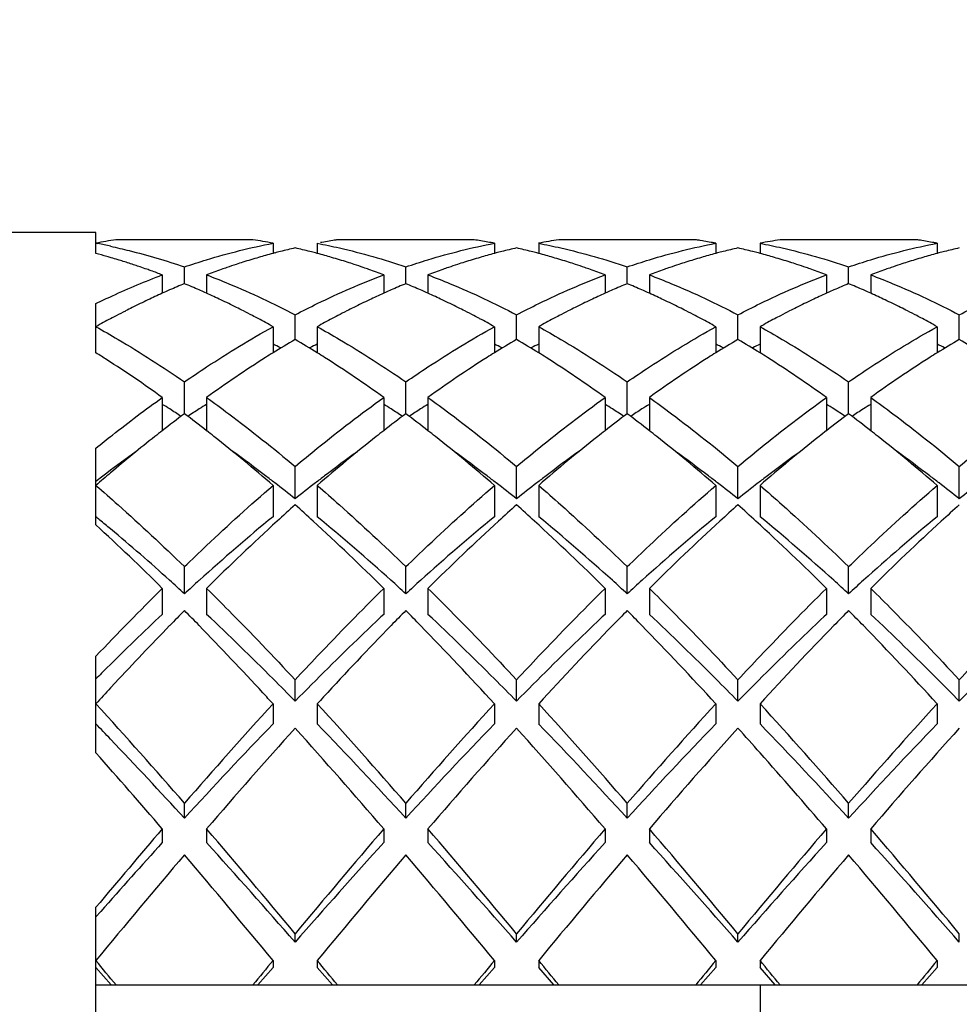
# Model space of a CAD drawing. Units: millimetres. Extents: x -597 to 405, y -55 to 746.
# Drawn here: x 253 to 258, y 416 to 420 of the extents above; entities that cross this region are included whole.
import ezdxf

# ---------------------------------------------------------------- set-up
doc = ezdxf.new("R2010")
doc.units = ezdxf.units.MM
doc.header["$LTSCALE"] = 23.1
doc.layers.get('0').update_dxf_attribs({"linetype": 'CONTINUOUS'})
doc.layers.add('02___PRT_ALL_AXES', color=7, linetype='CONTINUOUS')
doc.styles.get("Standard").update_dxf_attribs({"font": 'txt', "width": 0.8})
doc.styles.add('TEXTSTYLE_1', font='gdt', dxfattribs={"width": 0.8})
doc.dimstyles.new('DIMSTYLE_1', dxfattribs={"dimtxt": 2.5, "dimasz": 2, "dimexe": 1, "dimexo": 0.5, "dimtad": 1, "dimdsep": 46, "dimtxsty": 'Standard', "dimblk": '_FILLED', "dimblk1": '_FILLED', "dimblk2": '_FILLED', "dimcen": 0.09, "dimclrt": 5, "dimazin": 2, "dimtp": 0.01, "dimtm": 0.01, "dimtfac": 1, "dimtofl": 0, "dimtmove": 0, "dimatfit": 3, "dimldrblk": '_FILLED', "dimfxl": 0, "dimtolj": 1, "dimarcsym": 0})

# ---------------------------------------------------------------- blocks, each defined once
blk = doc.blocks.new('_FILLED')
at = {"color": 0, "linetype": 'ByBlock'}
blk.add_solid([(0, 0), (-1, 0.25), (-1, -0.25)], dxfattribs=at)
blk = doc.blocks.new('*D9')
at = {"color": 2, "linetype": 'Continuous'}
for p, q in [((237.3365, 446.573), (270.7042, 446.573)), ((269.7042, 446.573), (269.7042, 415.723)), ((269.7042, 384.873), (269.7042, 415.723)), ((237.3365, 384.873), (270.7042, 384.873))]:
    blk.add_line(p, q, dxfattribs=at)
at = {"color": 2, "linetype": 'Continuous', "xscale": 2, "yscale": 2, "zscale": 2}
for p, rotation in [((269.7042, 446.573), 90), ((269.7042, 384.873), 270)]:
    blk.add_blockref('_FILLED', p, dxfattribs=dict(at, rotation=rotation))
at = {"color": 5, "linetype": 'Continuous', "insert": (266.5792, 415.723), "char_height": 2.5, "width": 11.333333, "attachment_point": 2, "rotation": 90, "line_spacing_factor": 0.9, "style": 'TEXTSTYLE_1'}
blk.add_mtext('{\\fgdt;n}\\ftxt;61.7', dxfattribs=at)

msp = doc.modelspace()

# ---------------------------------------------------------------- linework, layer by layer
at = {"color": 7, "linetype": 'Continuous'}
for p, q in [((253.8365, 419.2291), (253.8365, 419.323)), ((253.8365, 419.275), (253.8455, 419.2733)), ((254.5457, 419.2908), (253.9273, 419.2908)), ((254.6365, 419.275), (254.6365, 419.2289)), ((254.8365, 419.275), (254.8365, 419.2289)), ((254.8574, 419.2789), (254.8516, 419.2779)), ((254.8667, 419.2806), (254.8574, 419.2789)), ((254.8738, 419.2819), (254.8667, 419.2806)), ((254.8819, 419.2833), (254.8738, 419.2819)), ((254.8899, 419.2847), (254.8819, 419.2833)), ((254.897, 419.2859), (254.8899, 419.2847)), ((254.9063, 419.2875), (254.897, 419.2859)), ((254.9121, 419.2884), (254.9063, 419.2875)), ((255.5457, 419.2908), (254.9273, 419.2908)), ((255.5831, 419.2847), (255.5759, 419.2859)), ((255.5911, 419.2833), (255.5831, 419.2847)), ((255.5991, 419.2819), (255.5911, 419.2833)), ((255.6062, 419.2806), (255.5991, 419.2819)), ((255.6365, 419.275), (255.6365, 419.2289)), ((255.8365, 419.275), (255.8365, 419.2289)), ((256.5457, 419.2908), (255.9273, 419.2908)), ((256.5666, 419.2875), (256.5608, 419.2884)), ((256.5759, 419.2859), (256.5666, 419.2875)), ((256.5831, 419.2847), (256.5759, 419.2859)), ((256.5911, 419.2833), (256.5831, 419.2847)), ((256.5991, 419.2819), (256.5911, 419.2833)), ((256.6062, 419.2806), (256.5991, 419.2819)), ((256.6155, 419.2789), (256.6062, 419.2806)), ((256.6213, 419.2779), (256.6155, 419.2789)), ((256.6365, 419.275), (256.6365, 419.2289)), ((256.8365, 419.275), (256.8365, 419.2289)), ((257.5457, 419.2908), (256.9273, 419.2908)), ((257.5666, 419.2875), (257.5608, 419.2884)), ((257.576, 419.2859), (257.5666, 419.2875)), ((257.5831, 419.2847), (257.576, 419.2859)), ((257.5911, 419.2833), (257.5831, 419.2847)), ((257.5991, 419.2819), (257.5911, 419.2833)), ((257.6062, 419.2806), (257.5991, 419.2819)), ((257.6155, 419.2789), (257.6062, 419.2806)), ((257.6213, 419.2779), (257.6155, 419.2789)), ((257.6365, 419.275), (257.6365, 419.2289)), ((254.644, 419.2311), (254.6365, 419.2291)), ((254.8365, 419.2291), (254.8289, 419.2311)), ((255.6442, 419.2311), (255.6365, 419.2291)), ((255.8365, 419.2291), (255.8289, 419.2311)), ((256.6442, 419.2311), (256.6365, 419.2291)), ((256.8365, 419.2291), (256.8288, 419.2311)), ((257.6441, 419.2311), (257.6365, 419.2291)), ((254.2365, 419.0925), (254.2365, 419.1682)), ((255.2365, 419.0925), (255.2365, 419.1682)), ((256.2365, 419.0925), (256.2365, 419.1682)), ((257.2365, 419.0925), (257.2365, 419.1682)), ((254.1365, 419.1321), (254.1365, 419.049)), ((254.3365, 419.1321), (254.3365, 419.049)), ((255.1365, 419.1321), (255.1365, 419.049)), ((255.3365, 419.1321), (255.3365, 419.049)), ((256.1365, 419.1321), (256.1365, 419.049)), ((256.3365, 419.1321), (256.3365, 419.049)), ((257.1365, 419.1321), (257.1365, 419.049)), ((257.3365, 419.1321), (257.3365, 419.049)), ((254.1439, 419.0525), (254.1365, 419.0491)), ((254.3365, 419.0491), (254.3286, 419.0527)), ((255.1443, 419.0527), (255.1365, 419.0491)), ((255.3365, 419.0491), (255.3288, 419.0526)), ((256.1443, 419.0527), (256.1365, 419.0491)), ((256.3365, 419.0491), (256.3287, 419.0526)), ((257.1441, 419.0526), (257.1365, 419.0491)), ((257.3365, 419.0491), (257.3287, 419.0527)), ((253.8365, 418.7799), (253.8365, 419.0023)), ((254.7365, 418.8406), (254.7365, 418.9518)), ((255.7365, 418.8406), (255.7365, 418.9518)), ((256.7365, 418.8406), (256.7365, 418.9518)), ((257.7365, 418.8406), (257.7365, 418.9518)), ((254.6365, 418.8979), (254.6365, 418.7797)), ((254.8365, 418.8979), (254.8365, 418.7797)), ((255.6365, 418.8979), (255.6365, 418.7797)), ((255.8365, 418.8979), (255.8365, 418.7797)), ((256.6365, 418.8979), (256.6365, 418.7797)), ((256.8365, 418.8979), (256.8365, 418.7797)), ((257.6365, 418.8979), (257.6365, 418.7797)), ((254.2365, 418.5046), (254.2365, 418.6486)), ((255.2365, 418.5046), (255.2365, 418.6486)), ((256.2365, 418.5046), (256.2365, 418.6486)), ((257.2365, 418.5046), (257.2365, 418.6486)), ((254.1365, 418.5782), (254.1365, 418.4279)), ((254.3365, 418.5782), (254.3365, 418.4279)), ((255.1365, 418.5782), (255.1365, 418.4279)), ((255.3365, 418.5782), (255.3365, 418.4279)), ((256.1365, 418.5782), (256.1365, 418.4279)), ((256.3365, 418.5782), (256.3365, 418.4279)), ((257.1365, 418.5782), (257.1365, 418.4279)), ((257.3365, 418.5782), (257.3365, 418.4279)), ((253.8365, 418.0021), (253.8365, 418.3485)), ((254.7365, 418.1202), (254.7365, 418.266)), ((255.7365, 418.1202), (255.7365, 418.266)), ((256.7365, 418.1202), (256.7365, 418.266)), ((257.7365, 418.1202), (257.7365, 418.266)), ((254.6365, 418.1807), (254.6365, 418.0393)), ((254.8365, 418.1807), (254.8365, 418.0393)), ((255.6365, 418.1807), (255.6365, 418.0393)), ((255.8365, 418.1807), (255.8365, 418.0393)), ((256.6365, 418.1807), (256.6365, 418.0393)), ((256.8365, 418.1807), (256.8365, 418.0393)), ((257.6365, 418.1807), (257.6365, 418.0393)), ((254.2365, 417.6908), (254.2365, 417.8134)), ((255.2365, 417.6908), (255.2365, 417.8134)), ((256.2365, 417.6908), (256.2365, 417.8134)), ((257.2365, 417.6908), (257.2365, 417.8134)), ((254.1365, 417.7154), (254.1365, 417.5978)), ((254.3365, 417.7154), (254.3365, 417.5978)), ((255.1365, 417.7154), (255.1365, 417.5978)), ((255.3365, 417.7154), (255.3365, 417.5978)), ((256.1365, 417.7154), (256.1365, 417.5978)), ((256.3365, 417.7154), (256.3365, 417.5978)), ((257.1365, 417.7154), (257.1365, 417.5978)), ((257.3365, 417.7154), (257.3365, 417.5978)), ((253.8365, 416.9719), (253.8365, 417.4083)), ((254.7365, 417.2055), (254.7365, 417.3019)), ((255.7365, 417.2055), (255.7365, 417.3019)), ((256.7365, 417.2055), (256.7365, 417.3019)), ((257.7365, 417.2055), (257.7365, 417.3019)), ((253.9236, 417.288), (253.903, 417.2658)), ((254.6365, 417.1936), (254.6365, 417.1028)), ((254.8365, 417.1936), (254.8365, 417.1028)), ((255.6365, 417.1936), (255.6365, 417.1028)), ((255.8365, 417.1936), (255.8365, 417.1028)), ((256.6365, 417.1936), (256.6365, 417.1028)), ((256.8365, 417.1936), (256.8365, 417.1028)), ((257.6365, 417.1936), (257.6365, 417.1028)), ((254.2365, 416.6764), (254.2365, 416.7441)), ((255.2365, 416.6764), (255.2365, 416.7441)), ((256.2365, 416.6764), (256.2365, 416.7441)), ((257.2365, 416.6764), (257.2365, 416.7441)), ((254.1365, 416.6282), (254.1365, 416.5664)), ((254.3365, 416.6282), (254.3365, 416.5664)), ((255.1365, 416.6282), (255.1365, 416.5664)), ((255.3365, 416.6282), (255.3365, 416.5664)), ((256.1365, 416.6282), (256.1365, 416.5664)), ((256.3365, 416.6282), (256.3365, 416.5664)), ((257.1365, 416.6282), (257.1365, 416.5664)), ((257.3365, 416.6282), (257.3365, 416.5664)), ((253.8365, 414.5723), (253.8365, 416.2738)), ((253.8581, 416.2547), (253.8365, 416.2302)), ((254.7365, 416.1163), (254.7365, 416.1538)), ((255.7365, 416.1163), (255.7365, 416.1538)), ((256.7365, 416.1163), (256.7365, 416.1538)), ((257.7365, 416.1163), (257.7365, 416.1538)), ((253.905, 415.923), (253.8365, 416.0018)), ((254.6365, 416.0018), (254.5679, 415.923)), ((254.6365, 416.0331), (254.6365, 416.0018)), ((254.8365, 416.0331), (254.8365, 416.0018)), ((254.905, 415.923), (254.8365, 416.0018)), ((255.6365, 416.0018), (255.5679, 415.923)), ((255.6365, 416.0331), (255.6365, 416.0018)), ((255.8365, 416.0331), (255.8365, 416.0018)), ((255.905, 415.923), (255.8365, 416.0018)), ((256.6365, 416.0018), (256.5679, 415.923)), ((256.6365, 416.0331), (256.6365, 416.0018)), ((256.8365, 416.0331), (256.8365, 416.0018)), ((256.905, 415.923), (256.8365, 416.0018)), ((257.6365, 416.0018), (257.5679, 415.923)), ((257.6365, 416.0331), (257.6365, 416.0018)), ((253.8365, 415.923), (261.8365, 415.923)), ((256.8365, 415.923), (256.8365, 414.923))]:
    msp.add_line(p, q, dxfattribs=at)
for centre, radius, start, end in [((254.3535, 416.5782), 2.746, 98.9306, 100.8535), ((253.3083, 416.52), 2.8052, 77.7591, 78.9591), ((254.1194, 416.5782), 2.746, 79.1465, 81.0694), ((255.3826, 416.4403), 2.8869, 102.9326, 104.297), ((254.0904, 416.4403), 2.8869, 75.7035, 77.0674), ((255.3496, 416.6022), 2.7216, 98.9271, 99.2498), ((255.1226, 416.5976), 2.7263, 80.4281, 81.0726), ((255.1158, 416.5585), 2.7659, 79.1495, 79.787), ((256.3826, 416.4403), 2.8868, 102.9326, 104.2932), ((255.0904, 416.4403), 2.8869, 75.7041, 77.0674), ((256.3535, 416.5782), 2.746, 98.9306, 100.8535), ((256.1233, 416.6022), 2.7216, 80.7503, 81.0729), ((256.1148, 416.5533), 2.7712, 79.1498, 79.4682), ((257.3826, 416.4403), 2.8868, 102.9326, 104.2933), ((256.0904, 416.4403), 2.8868, 75.7065, 77.0674), ((257.3562, 416.5636), 2.7608, 99.8932, 100.851), ((257.3511, 416.5929), 2.731, 98.9279, 99.8931), ((257.1233, 416.6022), 2.7216, 80.7502, 81.0729), ((257.1148, 416.5533), 2.7712, 79.1498, 79.4681), ((258.3826, 416.4403), 2.8869, 102.9326, 104.2952), ((253.0672, 416.3513), 2.9788, 74.038, 75.0345), ((253.0567, 416.3142), 3.0174, 73.6592, 74.0393), ((253.0485, 416.2865), 3.0463, 73.0556, 73.6588), ((255.4235, 416.2896), 3.0431, 106.2587, 106.9519), ((255.413, 416.3254), 3.0057, 105.6357, 106.2585), ((255.4036, 416.3592), 2.9707, 104.9646, 105.6358), ((255.3937, 416.3963), 2.9322, 104.2949, 104.8138), ((254.0793, 416.3964), 2.9322, 75.1869, 75.7056), ((254.0694, 416.3592), 2.9706, 74.365, 75.0354), ((254.0599, 416.3255), 3.0057, 73.7423, 74.3651), ((254.0495, 416.2896), 3.043, 73.049, 73.7421), ((256.4234, 416.2899), 3.0427, 106.2524, 106.9452), ((256.4129, 416.3258), 3.0054, 105.6297, 106.2522), ((256.4035, 416.3593), 2.9705, 104.9645, 105.6297), ((256.3936, 416.3965), 2.932, 104.2911, 104.8091), ((255.0793, 416.3964), 2.9321, 75.1876, 75.7062), ((255.0694, 416.3592), 2.9706, 74.366, 75.0354), ((255.06, 416.3255), 3.0056, 73.7433, 74.3661), ((255.0495, 416.2897), 3.0429, 73.05, 73.7432), ((257.4234, 416.2899), 3.0427, 106.2526, 106.9455), ((257.4129, 416.3258), 3.0054, 105.6299, 106.2524), ((257.4035, 416.3593), 2.9705, 104.9645, 105.63), ((257.3936, 416.3965), 2.932, 104.2912, 104.8092), ((256.0793, 416.3965), 2.932, 75.1906, 75.7086), ((256.0694, 416.3593), 2.9705, 74.3698, 75.0355), ((256.06, 416.3258), 3.0054, 73.7473, 74.3699), ((256.0496, 416.2899), 3.0427, 73.0543, 73.7472), ((258.4234, 416.2897), 3.0429, 106.2558, 106.9488), ((258.413, 416.3256), 3.0055, 105.6329, 106.2556), ((258.4035, 416.3593), 2.9706, 104.9646, 105.633), ((258.3936, 416.3964), 2.9321, 104.2931, 104.8116), ((253.0391, 416.2556), 3.0786, 72.5973, 73.0558), ((253.03, 416.2264), 3.1092, 72.0857, 72.5972), ((253.0195, 416.1939), 3.1433, 71.5774, 72.0857), ((253.0088, 416.1619), 3.1771, 71.1299, 71.5775), ((252.9966, 416.1262), 3.2148, 70.5482, 71.1296), ((255.4789, 416.1188), 3.2226, 109.0219, 109.5036), ((255.464, 416.1622), 3.1767, 108.2421, 109.0226), ((255.4488, 416.2081), 3.1284, 107.6385, 108.2416), ((255.4358, 416.249), 3.0855, 106.952, 107.6387), ((254.0371, 416.249), 3.0855, 72.3621, 73.0489), ((254.0241, 416.2081), 3.1284, 71.7591, 72.3623), ((254.009, 416.1623), 3.1766, 70.978, 71.7587), ((253.994, 416.1188), 3.2226, 70.4969, 70.9787), ((256.4788, 416.1191), 3.2223, 109.0175, 109.5), ((256.4639, 416.1626), 3.1763, 108.2363, 109.0182), ((256.4487, 416.2085), 3.128, 107.6323, 108.2358), ((256.4357, 416.2493), 3.0851, 106.9453, 107.6325), ((255.0371, 416.2491), 3.0854, 72.3631, 73.05), ((255.0241, 416.2082), 3.1283, 71.7601, 72.3633), ((255.009, 416.1623), 3.1766, 70.9787, 71.7596), ((254.9941, 416.1189), 3.2225, 70.4975, 70.9794), ((257.4788, 416.1191), 3.2223, 109.0176, 109.5001), ((257.4639, 416.1626), 3.1763, 108.2365, 109.0183), ((257.4487, 416.2084), 3.128, 107.6326, 108.236), ((257.4357, 416.2493), 3.0851, 106.9456, 107.6327), ((256.0372, 416.2493), 3.0852, 72.367, 73.0542), ((256.0242, 416.2084), 3.128, 71.7638, 72.3672), ((256.0091, 416.1626), 3.1764, 70.9815, 71.7633), ((255.9941, 416.1191), 3.2223, 70.4997, 70.9822), ((258.4789, 416.1189), 3.2225, 109.0198, 109.5019), ((258.4639, 416.1624), 3.1765, 108.2394, 109.0205), ((258.4488, 416.2083), 3.1282, 107.6357, 108.2389), ((258.4358, 416.2491), 3.0853, 106.9489, 107.6358), ((252.9848, 416.0926), 3.2504, 70.1888, 70.5486), ((252.9675, 416.0448), 3.3012, 69.2609, 70.1873), ((255.5012, 416.0564), 3.2888, 109.5062, 110.7404), ((253.9718, 416.0565), 3.2888, 69.2596, 70.4943), ((256.5011, 416.0566), 3.2887, 109.5026, 110.7404), ((254.9718, 416.0565), 3.2888, 69.2596, 70.4949), ((257.5011, 416.0566), 3.2887, 109.5028, 110.7404), ((255.9718, 416.0566), 3.2887, 69.2596, 70.4971), ((258.5011, 416.0565), 3.2888, 109.5045, 110.7404), ((255.6027, 415.801), 3.5638, 112.5432, 113.7113), ((252.8703, 415.8012), 3.5635, 66.2939, 67.4568), ((256.6027, 415.8012), 3.5635, 112.5432, 113.7066), ((253.8702, 415.8011), 3.5636, 66.2915, 67.4568), ((257.6026, 415.8012), 3.5635, 112.5432, 113.7063), ((254.8703, 415.8012), 3.5635, 66.2932, 67.4568), ((258.6027, 415.8011), 3.5637, 112.5432, 113.7091), ((255.8703, 415.8012), 3.5635, 66.2932, 67.4568), ((255.6943, 415.597), 3.7874, 114.8458, 115.3709), ((255.667, 415.6559), 3.7225, 114.2778, 114.8459), ((255.6374, 415.7215), 3.6505, 113.7084, 114.15), ((252.8358, 415.7221), 3.6498, 65.8563, 66.2967), ((252.8061, 415.6563), 3.722, 65.1622, 65.7222), ((252.7791, 415.5979), 3.7863, 64.6375, 65.1623), ((256.6939, 415.5978), 3.7864, 114.8385, 115.3633), ((256.6668, 415.6563), 3.7221, 114.2778, 114.8386), ((256.6372, 415.7221), 3.6499, 113.7038, 114.1444), ((253.8356, 415.7219), 3.6501, 65.8533, 66.2943), ((253.806, 415.6561), 3.7222, 65.1584, 65.7222), ((253.7789, 415.5975), 3.7868, 64.6335, 65.1585), ((257.6938, 415.5979), 3.7864, 114.838, 115.3628), ((257.6668, 415.6563), 3.722, 114.2778, 114.8381), ((257.6372, 415.7221), 3.6498, 113.7034, 114.144), ((254.8357, 415.722), 3.6499, 65.8553, 66.296), ((254.8061, 415.6562), 3.7221, 65.161, 65.7222), ((254.779, 415.5978), 3.7865, 64.6363, 65.1611), ((258.6941, 415.5974), 3.7869, 114.8424, 115.3674), ((258.6669, 415.656), 3.7223, 114.2778, 114.8425), ((258.6373, 415.7218), 3.6502, 113.7063, 114.1474), ((255.8357, 415.722), 3.6499, 65.8554, 66.296), ((255.8061, 415.6562), 3.7221, 65.1611, 65.7222), ((255.779, 415.5978), 3.7865, 64.6363, 65.1612), ((255.7904, 415.3996), 4.007, 116.5263, 117.0278), ((255.7568, 415.467), 3.9316, 115.9525, 116.5265), ((255.7235, 415.5353), 3.8556, 115.3711, 115.9525), ((252.7499, 415.5363), 3.8545, 64.0563, 64.6373), ((252.7167, 415.468), 3.9305, 63.4816, 64.0563), ((252.683, 415.4006), 4.0058, 62.9798, 63.4818), ((256.79, 415.4005), 4.006, 116.5189, 117.0209), ((256.7563, 415.4679), 3.9306, 115.9446, 116.5192), ((256.7231, 415.5362), 3.8546, 115.3635, 115.9445), ((253.7497, 415.5358), 3.8551, 64.0522, 64.6333), ((253.7164, 415.4675), 3.931, 63.4778, 64.0522), ((253.6828, 415.4001), 4.0064, 62.9763, 63.478), ((257.7899, 415.4005), 4.0059, 116.5184, 117.0204), ((257.7563, 415.468), 3.9305, 115.944, 116.5187), ((257.7231, 415.5363), 3.8546, 115.363, 115.944), ((254.7498, 415.5362), 3.8547, 64.0551, 64.6361), ((254.7166, 415.4679), 3.9306, 63.4805, 64.055), ((254.6829, 415.4004), 4.006, 62.9788, 63.4807), ((258.7902, 415.4), 4.0065, 116.5229, 117.0246), ((258.7566, 415.4674), 3.9311, 115.9488, 116.5231), ((258.7233, 415.5357), 3.8552, 115.3676, 115.9488), ((255.7498, 415.5362), 3.8547, 64.0551, 64.6361), ((255.7166, 415.4679), 3.9306, 63.4805, 64.0551), ((255.6829, 415.4004), 4.006, 62.9788, 63.4807), ((255.8654, 415.2546), 4.1702, 117.6744, 118.0716), ((255.8286, 415.3248), 4.0909, 117.0283, 117.6752), ((252.6448, 415.3257), 4.0899, 62.3306, 62.9793), ((252.6079, 415.2553), 4.1694, 61.933, 62.3313), ((256.865, 415.2552), 4.1695, 117.6692, 118.0674), ((256.8282, 415.3256), 4.09, 117.0214, 117.67), ((253.6446, 415.3253), 4.0904, 62.3279, 62.9758), ((253.6078, 415.255), 4.1698, 61.9309, 62.3287), ((257.865, 415.2553), 4.1694, 117.6689, 118.0671), ((257.8282, 415.3257), 4.09, 117.0209, 117.6696), ((254.6447, 415.3256), 4.0901, 62.3297, 62.9782), ((254.6079, 415.2552), 4.1695, 61.9324, 62.3305), ((258.8652, 415.2549), 4.1698, 117.672, 118.0697), ((258.8284, 415.3252), 4.0905, 117.0251, 117.6728), ((255.6447, 415.3256), 4.0901, 62.3298, 62.9783), ((255.6079, 415.2552), 4.1695, 61.9324, 62.3306), ((255.9187, 415.1551), 4.2831, 118.0744, 119.0878), ((252.5544, 415.1554), 4.2827, 60.9122, 61.9302), ((256.9185, 415.1554), 4.2827, 118.0702, 119.0878), ((253.5544, 415.1552), 4.2829, 60.9122, 61.9281), ((257.9185, 415.1554), 4.2827, 118.07, 119.0878), ((254.5544, 415.1554), 4.2827, 60.9122, 61.9295), ((258.9186, 415.1552), 4.2829, 118.0725, 119.0878), ((255.5544, 415.1554), 4.2827, 60.9122, 61.9296), ((257.158, 414.7388), 4.7633, 120.5551, 121.9623), ((252.9505, 415.1668), 4.0223, 64.6952, 65.2193), ((252.2889, 414.6958), 4.8136, 58.045, 59.4375), ((256.5224, 415.1668), 4.0223, 114.7807, 115.3048), ((258.158, 414.7388), 4.7633, 120.5551, 121.9623), ((253.9505, 415.1668), 4.0223, 64.6952, 65.2193), ((253.2889, 414.6958), 4.8136, 58.045, 59.4375), ((257.5224, 415.1668), 4.0223, 114.7807, 115.3048), ((259.158, 414.7388), 4.7633, 120.5551, 121.9623), ((254.9505, 415.1668), 4.0223, 64.6952, 65.2193), ((254.2889, 414.6958), 4.8136, 58.045, 59.4375), ((258.5224, 415.1668), 4.0223, 114.7807, 115.3048), ((260.158, 414.7388), 4.7633, 120.5551, 121.9623), ((255.9505, 415.1668), 4.0223, 64.6952, 65.2193), ((255.2889, 414.6958), 4.8136, 58.045, 59.4375), ((251.18, 414.5209), 5.0196, 57.3723, 58.0469), ((257.5104, 414.1828), 5.4216, 122.4299, 125.8331), ((257.2797, 414.542), 4.9946, 121.9521, 122.4059), ((252.1936, 414.5425), 4.9941, 57.5984, 58.0479), ((251.8727, 414.0502), 5.5817, 54.2158, 57.5253), ((258.5099, 414.1835), 5.4207, 122.424, 125.8333), ((258.2793, 414.5427), 4.9939, 121.9521, 122.4), ((253.1934, 414.5423), 4.9944, 57.5961, 58.0479), ((252.8725, 414.05), 5.5819, 54.2159, 57.5231), ((259.5102, 414.1831), 5.4212, 122.4275, 125.8332), ((259.2795, 414.5423), 4.9943, 121.9521, 122.4035), ((254.1934, 414.5423), 4.9943, 57.5962, 58.0479), ((253.8725, 414.05), 5.5819, 54.2159, 57.5232), ((260.5103, 414.1829), 5.4214, 122.4288, 125.8331), ((260.2796, 414.5422), 4.9945, 121.9521, 122.4048), ((250.8579, 414.0292), 5.6073, 54.2188, 57.3096), ((251.3033, 413.9983), 5.3589, 57.6622, 58.083), ((257.1697, 413.9983), 5.3589, 121.917, 122.3378), ((252.3033, 413.9983), 5.3589, 57.6622, 58.083), ((258.1697, 413.9983), 5.3589, 121.917, 122.3378), ((253.3033, 413.9983), 5.3589, 57.6622, 58.083), ((259.1697, 413.9983), 5.3589, 121.917, 122.3378), ((254.3033, 413.9983), 5.3589, 57.6622, 58.083), ((260.1697, 413.9983), 5.3589, 121.917, 122.3378), ((258.2096, 413.2144), 6.6161, 126.90776, 127.99868), ((251.2275, 413.8788), 5.5004, 57.025, 57.6612), ((250.2166, 413.1534), 6.6929, 52.00759, 53.08597), ((257.2454, 413.8788), 5.5004, 122.3388, 122.975), ((259.2096, 413.2144), 6.6161, 126.90776, 127.99868), ((252.2275, 413.8788), 5.5004, 57.025, 57.6612), ((251.2166, 413.1534), 6.6929, 52.00759, 53.08597), ((258.2454, 413.8788), 5.5004, 122.3388, 122.975), ((260.2096, 413.2144), 6.6161, 126.90776, 127.99868), ((253.2275, 413.8788), 5.5004, 57.025, 57.6612), ((252.2166, 413.1534), 6.6929, 52.00759, 53.08597), ((259.2454, 413.8788), 5.5004, 122.3388, 122.975), ((261.2096, 413.2144), 6.6161, 126.90776, 127.99868), ((254.2275, 413.8788), 5.5004, 57.025, 57.6612), ((253.2166, 413.1534), 6.6929, 52.00759, 53.08597), ((260.2454, 413.8788), 5.5004, 122.3388, 122.975), ((258.7378, 412.5437), 7.4698, 128.35026, 130.33369), ((258.4261, 412.9356), 6.969, 127.98999, 128.33929), ((250.0472, 412.936), 6.9686, 51.66277, 52.01002), ((249.4877, 412.2419), 7.86, 49.07594, 51.60242), ((259.8304, 412.4287), 7.6174, 128.36107, 130.96432), ((259.4264, 412.9352), 6.9695, 127.99, 128.34123), ((251.0468, 412.9355), 6.9691, 51.66035, 52.01001), ((250.4874, 412.2415), 7.8605, 49.07598, 51.60011), ((260.8299, 412.4293), 7.6166, 128.35849, 130.96443), ((260.426, 412.9357), 6.9689, 127.98999, 128.33859), ((252.047, 412.9357), 6.9689, 51.66139, 52.01001), ((251.4875, 412.2417), 7.8603, 49.07596, 51.6011), ((261.8303, 412.4287), 7.6174, 128.3609, 130.96432), ((261.4263, 412.9353), 6.9695, 127.99, 128.34106), ((253.047, 412.9358), 6.9688, 51.66167, 52.01002), ((252.4876, 412.2417), 7.8602, 49.07596, 51.60137), ((257.9434, 412.8654), 6.7311, 125.67507, 127.06456), ((250.4452, 412.7508), 6.8734, 52.77592, 54.30847), ((258.9617, 412.8401), 6.7623, 125.67914, 127.23666), ((251.4452, 412.7508), 6.8734, 52.77593, 54.30836), ((259.9617, 412.8402), 6.7623, 125.67901, 127.23666), ((252.4452, 412.7508), 6.8734, 52.77592, 54.30841), ((260.9617, 412.8401), 6.7623, 125.67913, 127.23666), ((253.4452, 412.7508), 6.8734, 52.77592, 54.30842), ((259.2768, 411.9017), 8.308, 130.30163, 130.90679), ((258.2264, 412.4879), 7.2029, 127.05092, 127.55091), ((250.2084, 412.4379), 7.2658, 52.36607, 52.78123), ((259.2646, 412.4379), 7.2658, 127.21877, 127.63393), ((251.2084, 412.4379), 7.2658, 52.36607, 52.78123), ((260.2646, 412.4379), 7.2658, 127.21877, 127.63393), ((252.2084, 412.4379), 7.2658, 52.36607, 52.78123), ((261.2646, 412.4379), 7.2658, 127.21877, 127.63393), ((253.2084, 412.4379), 7.2658, 52.36607, 52.78123), ((249.9802, 412.1433), 7.6384, 51.48815, 52.36027), ((259.4446, 412.2047), 7.5604, 127.63523, 128.51635), ((250.9802, 412.1433), 7.6384, 51.48815, 52.36027), ((260.4446, 412.2047), 7.5604, 127.63523, 128.51635), ((251.9802, 412.1433), 7.6384, 51.48815, 52.36027), ((261.4446, 412.2047), 7.5604, 127.63523, 128.51635), ((252.9802, 412.1433), 7.6384, 51.48815, 52.36027), ((262.4446, 412.2047), 7.5604, 127.63523, 128.51635), ((261.0134, 411.0657), 9.4222, 131.77291, 132.44015), ((248.4596, 411.0657), 9.4223, 47.55985, 48.22709), ((262.0134, 411.0657), 9.4223, 131.77291, 132.44015), ((249.4596, 411.0657), 9.4223, 47.55985, 48.22709), ((263.0134, 411.0657), 9.4222, 131.77291, 132.44015), ((250.4595, 411.0657), 9.4223, 47.55985, 48.22709), ((264.0134, 411.0657), 9.4223, 131.77291, 132.44015), ((248.4707, 411.5111), 8.4504, 50.42132, 50.58189), ((246.2413, 409.7559), 11.211, 45.23272, 47.35378), ((248.3424, 411.3562), 8.6515, 50.00323, 50.42031), ((260.5163, 410.8926), 9.2546, 129.44504, 132.16725), ((261.8843, 410.1189), 10.7087, 132.46045, 134.81598), ((247.2873, 409.8029), 11.1453, 45.23016, 47.49341), ((248.7135, 410.6109), 9.6266, 47.88536, 50.50235), ((261.5163, 410.8926), 9.2546, 129.44504, 132.16725), ((262.8843, 410.1189), 10.7087, 132.46045, 134.81598), ((248.2873, 409.8029), 11.1453, 45.23016, 47.49341), ((249.7135, 410.6109), 9.6266, 47.88536, 50.50235), ((262.5163, 410.8926), 9.2546, 129.44504, 132.16725), ((263.8843, 410.1189), 10.7087, 132.46045, 134.81598), ((249.2873, 409.8029), 11.1453, 45.23016, 47.49341), ((250.7135, 410.6109), 9.6266, 47.88536, 50.50235), ((263.5163, 410.8926), 9.2546, 129.44504, 132.16725), ((264.8843, 410.1189), 10.7087, 132.46045, 134.81598), ((247.5842, 410.4655), 9.8212, 47.89475, 49.95433), ((246.8569, 409.6567), 10.9089, 47.43159, 47.90909), ((261.616, 409.6567), 10.9089, 132.09091, 132.56841), ((247.8569, 409.6567), 10.9089, 47.43159, 47.90909), ((262.616, 409.6567), 10.9089, 132.09091, 132.56841), ((248.8569, 409.6567), 10.9089, 47.43159, 47.90909), ((263.616, 409.6567), 10.9089, 132.09091, 132.56841), ((249.8569, 409.6567), 10.9089, 47.43159, 47.90909), ((264.616, 409.6567), 10.9089, 132.09091, 132.56841), ((264.1068, 407.6755), 14.1494, 134.80088, 136.53937), ((263.9826, 407.9981), 13.6921, 135.38188, 135.78137), ((244.4916, 407.9993), 13.6904, 44.2205, 44.61814), ((264.9814, 407.9993), 13.6904, 135.38186, 135.77946), ((245.4908, 407.9985), 13.6915, 44.21933, 44.61813), ((265.9808, 407.9998), 13.6897, 135.38185, 135.77867), ((246.4911, 407.9988), 13.6911, 44.21973, 44.61813), ((266.9817, 407.9989), 13.691, 135.38187, 135.78008), ((247.4911, 407.9988), 13.6911, 44.21979, 44.61813), ((263.074, 408.0979), 13.0433, 133.25287, 134.77998), ((265.1171, 406.8976), 15.2727, 135.7909, 137.13086), ((242.7446, 406.3165), 16.116, 42.68646, 44.17663), ((266.3371, 406.6858), 15.5781, 135.79497, 137.42914), ((243.4839, 406.0692), 16.4753, 42.47089, 44.16057), ((267.4451, 406.5821), 15.7278, 135.79748, 137.56925), ((244.4842, 406.0694), 16.475, 42.47088, 44.16094), ((268.4464, 406.5808), 15.7296, 135.79884, 137.56916), ((245.4842, 406.0695), 16.4749, 42.47088, 44.16099), ((264.3909, 406.7579), 14.9221, 134.74477, 135.01571), ((267.1356, 405.012), 18.0349, 137.19927, 137.5112), ((241.2154, 404.8999), 18.2005, 42.4896, 42.70052), ((268.3566, 404.809), 18.335, 137.3792, 137.50998), ((237.9168, 402.6238), 21.5804, 40.86734, 42.46489), ((271.6146, 401.6819), 22.9972, 137.58432, 139.08344), ((238.9168, 402.6238), 21.5804, 40.86734, 42.46489), ((272.6146, 401.6819), 22.9972, 137.58432, 139.08344), ((239.9168, 402.6238), 21.5804, 40.86734, 42.46489), ((273.6146, 401.6819), 22.9972, 137.58432, 139.08344), ((240.9168, 402.6238), 21.5804, 40.86734, 42.46489), ((274.6146, 401.6819), 22.9972, 137.58432, 139.08344), ((240.5085, 404.2348), 18.5262, 43.6963, 43.99394), ((269.6628, 402.6071), 20.8786, 136.02978, 137.63432), ((272.3853, 401.1774), 23.7589, 137.97305, 139.43475), ((235.8514, 400.0916), 25.4042, 40.61259, 41.97961), ((238.8218, 401.6801), 22.2335, 42.41457, 43.92133), ((270.6628, 402.6071), 20.8786, 136.02978, 137.63432), ((273.3853, 401.1774), 23.7589, 137.97305, 139.43475), ((236.8514, 400.0916), 25.4042, 40.61259, 41.97961), ((239.8218, 401.6801), 22.2335, 42.41457, 43.92133), ((271.6628, 402.6071), 20.8786, 136.02978, 137.63432), ((274.3853, 401.1774), 23.7589, 137.97305, 139.43475), ((240.9483, 402.8438), 21.2612, 41.64423, 42.04818), ((240.8218, 401.6801), 22.2335, 42.41457, 43.92133), ((272.6628, 402.6071), 20.8786, 136.02978, 137.63432), ((275.3853, 401.1774), 23.7589, 137.97305, 139.43475), ((237.3733, 401.2663), 22.8437, 42.42196, 43.64708), ((233.9963, 399.3521), 26.5347, 40.62279, 41.60791), ((236.996, 399.3518), 26.535, 40.62281, 41.60791), ((282.7851, 392.0735), 37.7316, 139.40011, 140.1052), ((226.0193, 392.3451), 37.3033, 39.66129, 40.61438), ((286.1721, 390.0529), 40.859, 139.4271, 140.29724), ((227.0193, 392.3451), 37.3033, 39.66129, 40.61438), ((287.1721, 390.0529), 40.859, 139.4271, 140.29724), ((228.0193, 392.3451), 37.3033, 39.66129, 40.61438), ((288.1721, 390.0529), 40.859, 139.4271, 140.29724), ((229.0193, 392.3451), 37.3033, 39.66129, 40.61438), ((279.1236, 393.972), 33.6877, 137.87886, 138.58961), ((225.131, 390.2062), 39.3423, 41.1918, 42.0687), ((281.7939, 392.4708), 35.9335, 137.88971, 138.84979), ((226.131, 390.2062), 39.3423, 41.1918, 42.0687), ((282.7939, 392.4708), 35.9335, 137.88971, 138.84979), ((227.131, 390.2062), 39.3423, 41.1918, 42.0687), ((283.7939, 392.4708), 35.9335, 137.88971, 138.84979), ((228.131, 390.2062), 39.3423, 41.1918, 42.0687), ((286.9122, 388.7594), 42.8703, 139.65852, 140.49151), ((218.0293, 385.804), 47.4751, 39.54889, 40.30108), ((287.9122, 388.7593), 42.8703, 139.65852, 140.49151), ((219.0293, 385.804), 47.4751, 39.54889, 40.30108), ((288.9122, 388.7594), 42.8703, 139.65852, 140.49151), ((220.0293, 385.804), 47.4751, 39.54889, 40.30108), ((289.9122, 388.7593), 42.8703, 139.65852, 140.49151), ((221.0293, 385.804), 47.4751, 39.54889, 40.30108), ((199.1963, 370.8842), 70.88, 39.4514, 39.566749), ((309.2767, 370.8842), 70.88, 140.433251, 140.5486), ((200.1963, 370.8842), 70.88, 39.4514, 39.566749), ((310.2767, 370.8842), 70.88, 140.433251, 140.5486), ((201.1963, 370.8842), 70.88, 39.4514, 39.566749), ((311.2767, 370.8842), 70.88, 140.433251, 140.5486), ((202.1963, 370.8842), 70.88, 39.4514, 39.566749), ((312.2767, 370.8842), 70.88, 140.433251, 140.5486)]:
    msp.add_arc(centre, radius, start, end, dxfattribs=at)
for points, knots in [([(253.903, 419.2614), (253.9309, 419.2554), (254.0433, 419.2292), (254.1542, 419.1963), (254.2365, 419.1682)], [0, 0, 0, 0, 0.247119, 1, 1, 1, 1]), ([(254.2365, 419.1682), (254.2696, 419.1795), (254.401, 419.222), (254.5353, 419.2556), (254.6365, 419.275)], [0, 0, 0, 0, 0.253716, 1, 1, 1, 1]), ([(254.8365, 419.275), (254.8699, 419.2686), (255.005, 419.2401), (255.138, 419.2018), (255.2365, 419.1682)], [0, 0, 0, 0, 0.246709, 1, 1, 1, 1]), ([(255.2365, 419.1682), (255.2696, 419.1795), (255.401, 419.222), (255.5353, 419.2556), (255.6365, 419.275)], [0, 0, 0, 0, 0.253717, 1, 1, 1, 1]), ([(255.8365, 419.275), (255.8699, 419.2686), (256.005, 419.2401), (256.138, 419.2018), (256.2365, 419.1682)], [0, 0, 0, 0, 0.246709, 1, 1, 1, 1]), ([(256.2365, 419.1682), (256.2696, 419.1795), (256.401, 419.222), (256.5353, 419.2556), (256.6365, 419.275)], [0, 0, 0, 0, 0.253717, 1, 1, 1, 1]), ([(256.8365, 419.275), (256.8699, 419.2686), (257.005, 419.2401), (257.138, 419.2018), (257.2365, 419.1682)], [0, 0, 0, 0, 0.246709, 1, 1, 1, 1]), ([(257.2365, 419.1682), (257.2696, 419.1795), (257.401, 419.222), (257.5353, 419.2556), (257.6365, 419.275)], [0, 0, 0, 0, 0.253717, 1, 1, 1, 1]), ([(253.8365, 419.0023), (253.8613, 419.0144), (253.9598, 419.061), (254.0604, 419.1033), (254.1365, 419.1321)], [0, 0, 0, 0, 0.253769, 1, 1, 1, 1]), ([(254.3365, 419.1321), (254.37, 419.1194), (254.506, 419.0654), (254.6385, 419.0029), (254.7365, 418.9518)], [0, 0, 0, 0, 0.245117, 1, 1, 1, 1]), ([(254.7365, 418.9518), (254.7696, 418.9691), (254.9002, 419.035), (255.0346, 419.0936), (255.1365, 419.1321)], [0, 0, 0, 0, 0.255154, 1, 1, 1, 1]), ([(255.3365, 419.1321), (255.37, 419.1194), (255.506, 419.0654), (255.6385, 419.0029), (255.7365, 418.9518)], [0, 0, 0, 0, 0.245117, 1, 1, 1, 1]), ([(255.7365, 418.9518), (255.7696, 418.9691), (255.9002, 419.035), (256.0346, 419.0936), (256.1365, 419.1321)], [0, 0, 0, 0, 0.255154, 1, 1, 1, 1]), ([(256.3365, 419.1321), (256.37, 419.1194), (256.506, 419.0654), (256.6385, 419.0029), (256.7365, 418.9518)], [0, 0, 0, 0, 0.245117, 1, 1, 1, 1]), ([(256.7365, 418.9518), (256.7696, 418.9691), (256.9002, 419.035), (257.0346, 419.0936), (257.1365, 419.1321)], [0, 0, 0, 0, 0.255154, 1, 1, 1, 1]), ([(257.3365, 419.1321), (257.37, 419.1194), (257.506, 419.0654), (257.6385, 419.0029), (257.7365, 418.9518)], [0, 0, 0, 0, 0.245117, 1, 1, 1, 1]), ([(257.7365, 418.9518), (257.7696, 418.9691), (257.9002, 419.035), (258.0346, 419.0936), (258.1365, 419.1321)], [0, 0, 0, 0, 0.255154, 1, 1, 1, 1]), ([(253.8365, 418.8979), (253.87, 418.8793), (254.0064, 418.8011), (254.1387, 418.716), (254.2365, 418.6486)], [0, 0, 0, 0, 0.244494, 1, 1, 1, 1]), ([(254.2365, 418.6486), (254.2696, 418.6714), (254.3999, 418.7592), (254.5342, 418.8411), (254.6365, 418.8979)], [0, 0, 0, 0, 0.255632, 1, 1, 1, 1]), ([(254.8365, 418.8979), (254.87, 418.8793), (255.0064, 418.8011), (255.1387, 418.716), (255.2365, 418.6486)], [0, 0, 0, 0, 0.244494, 1, 1, 1, 1]), ([(255.2365, 418.6486), (255.2696, 418.6714), (255.3999, 418.7592), (255.5342, 418.8411), (255.6365, 418.8979)], [0, 0, 0, 0, 0.255632, 1, 1, 1, 1]), ([(255.8365, 418.8979), (255.87, 418.8793), (256.0064, 418.8011), (256.1387, 418.716), (256.2365, 418.6486)], [0, 0, 0, 0, 0.244494, 1, 1, 1, 1]), ([(256.2365, 418.6486), (256.2696, 418.6714), (256.3999, 418.7592), (256.5342, 418.8411), (256.6365, 418.8979)], [0, 0, 0, 0, 0.255632, 1, 1, 1, 1]), ([(256.8365, 418.8979), (256.87, 418.8793), (257.0064, 418.8011), (257.1387, 418.716), (257.2365, 418.6486)], [0, 0, 0, 0, 0.244494, 1, 1, 1, 1]), ([(257.2365, 418.6486), (257.2696, 418.6714), (257.3999, 418.7592), (257.5342, 418.8411), (257.6365, 418.8979)], [0, 0, 0, 0, 0.255632, 1, 1, 1, 1]), ([(253.8365, 418.3485), (253.8613, 418.3686), (253.9597, 418.4473), (254.0602, 418.5233), (254.1365, 418.5782)], [0, 0, 0, 0, 0.254083, 1, 1, 1, 1]), ([(254.3365, 418.5782), (254.37, 418.554), (254.5063, 418.4537), (254.6386, 418.3481), (254.7365, 418.266)], [0, 0, 0, 0, 0.244619, 1, 1, 1, 1]), ([(254.7365, 418.266), (254.7696, 418.2938), (254.9001, 418.4014), (255.0343, 418.5046), (255.1365, 418.5782)], [0, 0, 0, 0, 0.255396, 1, 1, 1, 1]), ([(255.3365, 418.5782), (255.37, 418.554), (255.5063, 418.4537), (255.6386, 418.3481), (255.7365, 418.266)], [0, 0, 0, 0, 0.244619, 1, 1, 1, 1]), ([(255.7365, 418.266), (255.7696, 418.2938), (255.9001, 418.4014), (256.0343, 418.5046), (256.1365, 418.5782)], [0, 0, 0, 0, 0.255396, 1, 1, 1, 1]), ([(256.3365, 418.5782), (256.37, 418.554), (256.5063, 418.4537), (256.6386, 418.3481), (256.7365, 418.266)], [0, 0, 0, 0, 0.244619, 1, 1, 1, 1]), ([(256.7365, 418.266), (256.7696, 418.2938), (256.9001, 418.4014), (257.0343, 418.5046), (257.1365, 418.5782)], [0, 0, 0, 0, 0.255396, 1, 1, 1, 1]), ([(257.3365, 418.5782), (257.37, 418.554), (257.5063, 418.4537), (257.6386, 418.3481), (257.7365, 418.266)], [0, 0, 0, 0, 0.244619, 1, 1, 1, 1]), ([(257.7365, 418.266), (257.7696, 418.2938), (257.9001, 418.4014), (258.0343, 418.5046), (258.1365, 418.5782)], [0, 0, 0, 0, 0.255396, 1, 1, 1, 1]), ([(253.8365, 418.1807), (253.87, 418.1517), (254.0059, 418.032), (254.1383, 417.9084), (254.2365, 417.8134)], [0, 0, 0, 0, 0.245219, 1, 1, 1, 1]), ([(254.2365, 417.8134), (254.2696, 417.8454), (254.4004, 417.9706), (254.5345, 418.0924), (254.6365, 418.1807)], [0, 0, 0, 0, 0.254721, 1, 1, 1, 1]), ([(254.8365, 418.1807), (254.87, 418.1517), (255.0059, 418.032), (255.1383, 417.9084), (255.2365, 417.8134)], [0, 0, 0, 0, 0.245219, 1, 1, 1, 1]), ([(255.2365, 417.8134), (255.2696, 417.8454), (255.4004, 417.9706), (255.5345, 418.0924), (255.6365, 418.1807)], [0, 0, 0, 0, 0.254721, 1, 1, 1, 1]), ([(255.8365, 418.1807), (255.87, 418.1517), (256.0059, 418.032), (256.1383, 417.9084), (256.2365, 417.8134)], [0, 0, 0, 0, 0.245219, 1, 1, 1, 1]), ([(256.2365, 417.8134), (256.2696, 417.8454), (256.4004, 417.9706), (256.5345, 418.0924), (256.6365, 418.1807)], [0, 0, 0, 0, 0.254721, 1, 1, 1, 1]), ([(256.8365, 418.1807), (256.87, 418.1517), (257.0059, 418.032), (257.1383, 417.9084), (257.2365, 417.8134)], [0, 0, 0, 0, 0.245219, 1, 1, 1, 1]), ([(257.2365, 417.8134), (257.2696, 417.8454), (257.4004, 417.9706), (257.5345, 418.0924), (257.6365, 418.1807)], [0, 0, 0, 0, 0.254721, 1, 1, 1, 1]), ([(254.3365, 417.7154), (254.37, 417.6822), (254.5054, 417.5464), (254.6379, 417.4077), (254.7365, 417.3019)], [0, 0, 0, 0, 0.246084, 1, 1, 1, 1]), ([(254.7365, 417.3019), (254.7696, 417.3375), (254.901, 417.4773), (255.0348, 417.6146), (255.1365, 417.7154)], [0, 0, 0, 0, 0.253808, 1, 1, 1, 1]), ([(255.3365, 417.7154), (255.37, 417.6822), (255.5054, 417.5464), (255.6379, 417.4077), (255.7365, 417.3019)], [0, 0, 0, 0, 0.246084, 1, 1, 1, 1]), ([(255.7365, 417.3019), (255.7696, 417.3375), (255.901, 417.4773), (256.0348, 417.6146), (256.1365, 417.7154)], [0, 0, 0, 0, 0.253808, 1, 1, 1, 1]), ([(256.3365, 417.7154), (256.37, 417.6822), (256.5054, 417.5464), (256.6379, 417.4077), (256.7365, 417.3019)], [0, 0, 0, 0, 0.246084, 1, 1, 1, 1]), ([(256.7365, 417.3019), (256.7696, 417.3375), (256.901, 417.4773), (257.0348, 417.6146), (257.1365, 417.7154)], [0, 0, 0, 0, 0.253808, 1, 1, 1, 1]), ([(257.3365, 417.7154), (257.37, 417.6822), (257.5054, 417.5464), (257.6379, 417.4077), (257.7365, 417.3019)], [0, 0, 0, 0, 0.246084, 1, 1, 1, 1]), ([(257.7365, 417.3019), (257.7696, 417.3375), (257.901, 417.4773), (258.0348, 417.6146), (258.1365, 417.7154)], [0, 0, 0, 0, 0.253808, 1, 1, 1, 1]), ([(254.7365, 417.2055), (254.7033, 417.2393), (254.5719, 417.372), (254.438, 417.5023), (254.3365, 417.5978)], [0, 0, 0, 0, 0.253615, 1, 1, 1, 1]), ([(255.1365, 417.5978), (255.103, 417.5663), (254.9676, 417.4376), (254.8351, 417.306), (254.7365, 417.2055)], [0, 0, 0, 0, 0.246284, 1, 1, 1, 1]), ([(255.7365, 417.2055), (255.7033, 417.2393), (255.5719, 417.372), (255.438, 417.5023), (255.3365, 417.5978)], [0, 0, 0, 0, 0.253615, 1, 1, 1, 1]), ([(256.1365, 417.5978), (256.103, 417.5663), (255.9676, 417.4376), (255.8351, 417.306), (255.7365, 417.2055)], [0, 0, 0, 0, 0.246284, 1, 1, 1, 1]), ([(256.7365, 417.2055), (256.7033, 417.2393), (256.5719, 417.372), (256.438, 417.5023), (256.3365, 417.5978)], [0, 0, 0, 0, 0.253615, 1, 1, 1, 1]), ([(257.1365, 417.5978), (257.103, 417.5663), (256.9676, 417.4376), (256.8351, 417.306), (256.7365, 417.2055)], [0, 0, 0, 0, 0.246284, 1, 1, 1, 1]), ([(257.7365, 417.2055), (257.7033, 417.2393), (257.5719, 417.372), (257.438, 417.5023), (257.3365, 417.5978)], [0, 0, 0, 0, 0.253615, 1, 1, 1, 1]), ([(258.1365, 417.5978), (258.103, 417.5663), (257.9676, 417.4376), (257.8351, 417.306), (257.7365, 417.2055)], [0, 0, 0, 0, 0.246284, 1, 1, 1, 1])]:
    msp.add_open_spline(points, degree=3, knots=knots, dxfattribs=at)
at = {"layer": '02___PRT_ALL_AXES', "color": 7, "linetype": 'Continuous'}
msp.add_line((253.8365, 419.323), (236.8365, 419.323), dxfattribs=at)

# ---------------------------------------------------------------- dimensions: what is measured, and where the dimension line sits
at = {"color": 2, "linetype": 'Continuous'}
dim = msp.add_linear_dim(base=(269.7042, 384.873), p1=(236.8365, 446.573), p2=(236.8365, 384.873), angle=270, text='%%c<>', dimstyle='DIMSTYLE_1', dxfattribs=at)
dim.commit()
dim.dimension.update_dxf_attribs({"geometry": '*D9', "text_midpoint": (269.7042, 415.723), "dimtype": 160})

doc.saveas('drawing.dxf')
